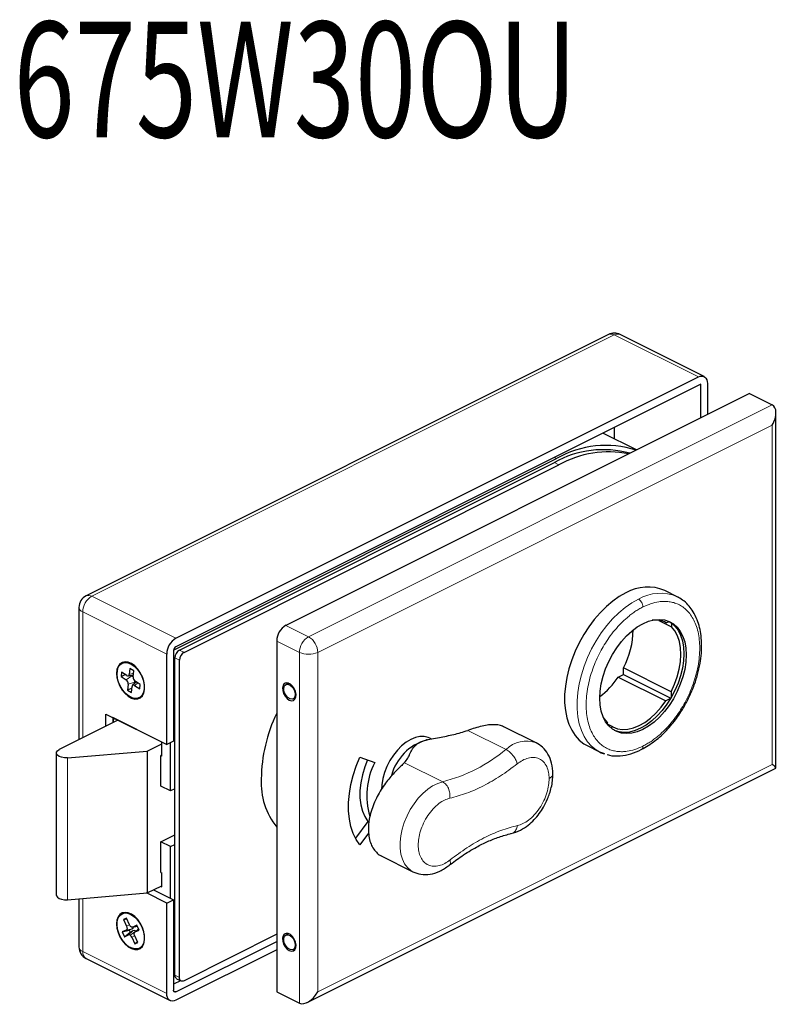
# Model space of a CAD drawing. Units: millimetres. Extents: x 7290 to 7634, y 1163 to 1447.
# Drawn here: x 7290 to 7408, y 1294 to 1447 of the extents above; entities that cross this region are included whole.
import ezdxf

# ---------------------------------------------------------------- set-up
doc = ezdxf.new("R2010")
doc.units = ezdxf.units.MM
doc.header["$LTSCALE"] = 1.5
doc.styles.get("Standard").update_dxf_attribs({"font": 'GOTHIC.TTF', "width": 0.9})

msp = doc.modelspace()

# ---------------------------------------------------------------- linework, layer by layer
for p, q in [((7382.07, 1398.18), (7300.75, 1357.53)), ((7396.94, 1391.64), (7383.86, 1398.18)), ((7314.73, 1350.93), (7396.04, 1391.59)), ((7396.4, 1390.46), (7314.73, 1349.63)), ((7396.4, 1385.22), (7396.4, 1390.46)), ((7397.46, 1390.56), (7397.46, 1385.75)), ((7404, 1389.02), (7331.85, 1352.95)), ((7404, 1389.02), (7407.53, 1387.26)), ((7408.12, 1330.76), (7408.12, 1386.04)), ((7382.96, 1383.75), (7382.96, 1381.96)), ((7386.41, 1380.23), (7381.17, 1382.85)), ((7314.38, 1349.08), (7373.98, 1378.89)), ((7315.29, 1349.11), (7373.63, 1378.28)), ((7316, 1348.75), (7374.34, 1377.92)), ((7392.75, 1357.41), (7390.8, 1358.39)), ((7392.96, 1357.28), (7392.74, 1357.41)), ((7392.95, 1357.31), (7392.75, 1357.41)), ((7299.64, 1355.74), (7299.64, 1335.16)), ((7389.89, 1353.72), (7391.86, 1352.73)), ((7391.03, 1353.35), (7390.88, 1353.43)), ((7391.03, 1353.35), (7391.48, 1353.57)), ((7391.87, 1353.31), (7391.86, 1352.73)), ((7330.43, 1350.51), (7330.43, 1295.95)), ((7313.31, 1334.42), (7313.31, 1348.49)), ((7314.37, 1349.02), (7314.37, 1334.95)), ((7306.42, 1347.09), (7306.35, 1347.05)), ((7314.58, 1298.52), (7314.58, 1347.89)), ((7315.29, 1298.17), (7315.29, 1347.53)), ((7306.27, 1345.66), (7306.2, 1344.98)), ((7306.2, 1344.98), (7306.83, 1345.29)), ((7306.2, 1344.98), (7307, 1344.46)), ((7307.07, 1345.14), (7306.27, 1345.66)), ((7307.3, 1345.08), (7308.09, 1345.24)), ((7307.58, 1346.26), (7307.48, 1345.32)), ((7308.16, 1345.88), (7307.58, 1346.26)), ((7307.75, 1345.17), (7307.87, 1345.09)), ((7308.06, 1344.95), (7308.16, 1345.88)), ((7383.54, 1344.9), (7384.38, 1345.32)), ((7391.81, 1342.63), (7384.38, 1346.35)), ((7384.38, 1345.32), (7384.38, 1346.35)), ((7384.38, 1345.32), (7391.76, 1341.63)), ((7307.32, 1343.8), (7307.22, 1342.86)), ((7307.8, 1342.49), (7307.9, 1343.42)), ((7308.59, 1344.15), (7307.99, 1343.62)), ((7308.31, 1343.61), (7309.11, 1343.09)), ((7308.35, 1344.11), (7308.33, 1343.92)), ((7309.18, 1343.76), (7308.38, 1344.29)), ((7309.11, 1343.09), (7309.18, 1343.76)), ((7332.27, 1343.95), (7331.84, 1343.74)), ((7383.54, 1344.9), (7390.96, 1341.19)), ((7307.88, 1343.19), (7307.22, 1342.86)), ((7307.22, 1342.86), (7307.8, 1342.49)), ((7391.81, 1342.63), (7391.8, 1341.7)), ((7309.03, 1341.69), (7309.1, 1341.72)), ((7332.96, 1341.5), (7333.39, 1341.72)), ((7391.72, 1341.56), (7390.96, 1341.19)), ((7303.84, 1339.15), (7313.31, 1334.42)), ((7303.84, 1337.26), (7303.84, 1339.15)), ((7305.71, 1338.19), (7296.55, 1333.62)), ((7304.9, 1338.62), (7304.9, 1337.79)), ((7312.53, 1334.78), (7304.9, 1338.6)), ((7304.97, 1338), (7304.97, 1337.82)), ((7381.91, 1337.52), (7381.91, 1337.77)), ((7382.74, 1337.15), (7381.91, 1337.57)), ((7370.81, 1334.66), (7365.89, 1337.12)), ((7382.74, 1337.15), (7382.42, 1336.99)), ((7310.27, 1333.4), (7312.53, 1334.53)), ((7312.53, 1332.62), (7312.53, 1334.78)), ((7314.37, 1334.95), (7313.31, 1334.42)), ((7313.88, 1327.18), (7313.88, 1334.7)), ((7354.47, 1335.28), (7354.23, 1335.4)), ((7378.73, 1334.24), (7380.67, 1333.26)), ((7296.11, 1333.09), (7296.11, 1311)), ((7297.86, 1332.35), (7310.27, 1333.4)), ((7310.27, 1333.4), (7310.27, 1311.32)), ((7312.53, 1332.76), (7312.39, 1332.69)), ((7312.53, 1332.62), (7312.39, 1332.69)), ((7312.39, 1327.93), (7312.39, 1332.69)), ((7380.67, 1333.26), (7380.99, 1333.16)), ((7380.99, 1333.16), (7381.42, 1333.02)), ((7343.35, 1332.43), (7345.67, 1331.61)), ((7335.18, 1294.28), (7408.11, 1330.75)), ((7313.88, 1327.18), (7312.39, 1327.93)), ((7314.58, 1327.54), (7313.88, 1327.18)), ((7344.61, 1322.45), (7342.67, 1319.82)), ((7344.61, 1322.45), (7344.78, 1322.37)), ((7344.72, 1320.64), (7343.35, 1318.78)), ((7312.39, 1319.27), (7314.58, 1320.36)), ((7313.88, 1318.52), (7312.39, 1319.27)), ((7312.39, 1314.5), (7312.39, 1319.27)), ((7313.88, 1318.52), (7314.58, 1318.88)), ((7313.88, 1310.51), (7313.88, 1318.52)), ((7346.7, 1317.08), (7351.62, 1314.62)), ((7312.39, 1314.5), (7312.53, 1314.43)), ((7312.53, 1312.27), (7312.53, 1314.43)), ((7351.62, 1314.62), (7351.67, 1314.6)), ((7297.86, 1310.26), (7310.27, 1311.32)), ((7313.31, 1309.73), (7310.16, 1311.31)), ((7310.27, 1311.32), (7312.53, 1312.45)), ((7311.27, 1311.82), (7314.37, 1310.26)), ((7312.35, 1312.36), (7312.53, 1312.27)), ((7299.64, 1310.41), (7299.64, 1302.91)), ((7313.31, 1309.73), (7314.37, 1310.26)), ((7313.31, 1295.66), (7313.31, 1309.73)), ((7314.37, 1310.26), (7314.37, 1296.19)), ((7306.42, 1308.12), (7306.35, 1308.08)), ((7307.03, 1307.38), (7306.56, 1307.17)), ((7306.56, 1307.17), (7307.07, 1307.29)), ((7306.56, 1307.17), (7307.05, 1306.14)), ((7307.52, 1306.35), (7307.03, 1307.38)), ((7306.99, 1305.54), (7306.35, 1305.26)), ((7306.35, 1305.26), (7307.45, 1305.51)), ((7306.35, 1305.26), (7306.71, 1304.51)), ((7306.71, 1304.51), (7307.59, 1305.23)), ((7307.95, 1305.74), (7307.45, 1305.51)), ((7307.45, 1305.51), (7307.59, 1305.23)), ((7307.59, 1305.23), (7308.09, 1305.45)), ((7307.99, 1305.99), (7308.74, 1306.15)), ((7308.67, 1306.29), (7308.03, 1306.01)), ((7308.93, 1305.75), (7308.34, 1305.23)), ((7308.39, 1305.26), (7309.03, 1305.54)), ((7308.5, 1305.37), (7308.49, 1305.38)), ((7309.03, 1305.54), (7308.67, 1306.29)), ((7306.71, 1304.51), (7307.35, 1304.79)), ((7307.86, 1304.45), (7308.36, 1303.42)), ((7308.82, 1303.63), (7308.33, 1304.66)), ((7308.36, 1303.42), (7308.76, 1303.75)), ((7308.36, 1303.42), (7308.82, 1303.63)), ((7314.73, 1295.94), (7330.43, 1303.79)), ((7330.43, 1304.88), (7316, 1297.66)), ((7332.27, 1304.98), (7331.84, 1304.77)), ((7309.03, 1302.72), (7309.1, 1302.75)), ((7330.43, 1302.49), (7314.73, 1294.64)), ((7332.96, 1302.53), (7333.39, 1302.75)), ((7300.75, 1301.12), (7313.83, 1294.58)), ((7315.47, 1297.67), (7314.37, 1297.12)), ((7314.84, 1297.98), (7315.55, 1297.63)), ((7330.43, 1295.95), (7333.97, 1294.18))]:
    msp.add_line(p, q)
at = {"color": 8, "linetype": 'Continuous', "lineweight": 0}
for p, q in [((7301.64, 1357.47), (7382.96, 1398.13)), ((7382.96, 1398.13), (7396.04, 1391.59)), ((7407.53, 1387.26), (7335.38, 1351.18)), ((7407.53, 1384.11), (7336.8, 1348.74)), ((7407.53, 1331.28), (7407.53, 1384.11)), ((7373.61, 1379.07), (7373.98, 1378.89)), ((7373.63, 1378.28), (7374.34, 1377.92)), ((7314.73, 1350.93), (7301.64, 1357.47)), ((7300.23, 1355.03), (7313.31, 1348.49)), ((7300.23, 1335.45), (7300.23, 1355.03)), ((7335.38, 1351.18), (7331.85, 1352.95)), ((7330.43, 1350.51), (7333.97, 1348.74)), ((7316, 1348.75), (7315.29, 1349.11)), ((7333.97, 1348.74), (7333.97, 1294.18)), ((7336.8, 1348.74), (7336.8, 1295.91)), ((7314.58, 1347.89), (7315.29, 1347.53)), ((7307.87, 1345.09), (7307, 1344.46)), ((7308.09, 1345.25), (7307.34, 1345.09)), ((7308.12, 1345.52), (7307.48, 1345.32)), ((7307.32, 1343.8), (7308.35, 1344.11)), ((7308.31, 1343.61), (7308.84, 1343.99)), ((7304.9, 1338.04), (7304.97, 1338)), ((7360.16, 1336.6), (7366.11, 1333.63)), ((7297.86, 1310.26), (7297.86, 1332.35)), ((7336.8, 1295.91), (7407.53, 1331.28)), ((7356.25, 1328.6), (7350.3, 1331.58)), ((7300.23, 1302.2), (7300.23, 1310.46)), ((7306.99, 1305.54), (7307.95, 1305.74)), ((7307.51, 1306.36), (7307.05, 1306.14)), ((7308.09, 1305.45), (7307.35, 1304.79)), ((7308.49, 1305.38), (7307.62, 1304.75)), ((7308.74, 1306.15), (7308.03, 1306.01)), ((7308.39, 1305.26), (7308.94, 1305.74)), ((7307.86, 1304.45), (7308.32, 1304.68)), ((7313.31, 1295.66), (7300.23, 1302.2)), ((7315.29, 1298.17), (7314.58, 1298.52)), ((7314.38, 1296.11), (7314.73, 1295.94))]:
    msp.add_line(p, q, dxfattribs=at)
at = {"flags": 128}
for points in [[(7396.04, 1391.59), (7396.32, 1391.69), (7396.58, 1391.73), (7396.83, 1391.69), (7397.04, 1391.58), (7397.22, 1391.4), (7397.35, 1391.17), (7397.43, 1390.89), (7397.46, 1390.56)], [(7384.77, 1358), (7383.73, 1357.42), (7382.71, 1356.7), (7381.72, 1355.87), (7380.76, 1354.92), (7379.84, 1353.87), (7378.99, 1352.73), (7378.2, 1351.52), (7377.49, 1350.24), (7376.86, 1348.92), (7376.33, 1347.57), (7375.9, 1346.2), (7375.57, 1344.84), (7375.35, 1343.49), (7375.23, 1342.18), (7375.23, 1340.91), (7375.35, 1339.71), (7375.57, 1338.58), (7375.9, 1337.55), (7376.33, 1336.62), (7376.86, 1335.8), (7377.49, 1335.1), (7378.2, 1334.54), (7378.73, 1334.24)], [(7380.7, 1341.63), (7380.76, 1342.73), (7380.93, 1343.87), (7381.21, 1345.03), (7381.6, 1346.19), (7382.09, 1347.33), (7382.67, 1348.43), (7383.33, 1349.47), (7384.06, 1350.43), (7384.85, 1351.3), (7385.68, 1352.06), (7386.54, 1352.7), (7387.42, 1353.21), (7388.29, 1353.58), (7389.16, 1353.8), (7389.99, 1353.87), (7390.78, 1353.79), (7391.51, 1353.56), (7392.17, 1353.18), (7392.75, 1352.66), (7393.23, 1352.01), (7393.62, 1351.24), (7393.91, 1350.36), (7394.08, 1349.39), (7394.13, 1348.34), (7394.08, 1347.24), (7393.91, 1346.1), (7393.62, 1344.94), (7393.23, 1343.78), (7392.75, 1342.64), (7392.17, 1341.54), (7391.51, 1340.5), (7390.78, 1339.54), (7389.99, 1338.67), (7389.16, 1337.91), (7388.29, 1337.27), (7387.42, 1336.76), (7386.54, 1336.39), (7385.68, 1336.17), (7384.85, 1336.1), (7384.06, 1336.18), (7383.33, 1336.41), (7382.67, 1336.79), (7382.09, 1337.31), (7381.6, 1337.96), (7381.21, 1338.73), (7380.93, 1339.61), (7380.76, 1340.58), (7380.7, 1341.63)], [(7391.49, 1353.57), (7391.81, 1353.35), (7392.39, 1352.84), (7392.88, 1352.18), (7393.27, 1351.41), (7393.55, 1350.54), (7393.72, 1349.57), (7393.78, 1348.52), (7393.72, 1347.42), (7393.55, 1346.28), (7393.27, 1345.12), (7392.88, 1343.96), (7392.39, 1342.82), (7391.81, 1341.72), (7391.15, 1340.68), (7390.42, 1339.72), (7389.63, 1338.85), (7388.8, 1338.08), (7387.94, 1337.44), (7387.06, 1336.93), (7386.19, 1336.57), (7385.32, 1336.35), (7384.49, 1336.28), (7383.7, 1336.36), (7382.99, 1336.58)], [(7391.81, 1342.63), (7392.33, 1343.78), (7392.75, 1344.95), (7393.06, 1346.13), (7393.25, 1347.29), (7393.32, 1348.41), (7393.27, 1349.47), (7393.09, 1350.46), (7392.79, 1351.34), (7392.38, 1352.1), (7391.86, 1352.73)], [(7381.84, 1346.77), (7382.15, 1347.37), (7382.64, 1348.38)], [(7305.5, 1345.47), (7305.56, 1344.82), (7305.73, 1344.15), (7306.01, 1343.49), (7306.38, 1342.87), (7306.82, 1342.34), (7307.31, 1341.92), (7307.82, 1341.63), (7308.32, 1341.49), (7308.79, 1341.5), (7309.19, 1341.67), (7309.52, 1341.98), (7309.75, 1342.42), (7309.87, 1342.97), (7309.87, 1343.59), (7309.75, 1344.26), (7309.52, 1344.93), (7309.19, 1345.57), (7308.79, 1346.15), (7308.32, 1346.63), (7307.82, 1346.99), (7307.31, 1347.21), (7306.82, 1347.27), (7306.38, 1347.18), (7306.01, 1346.94), (7305.73, 1346.56), (7305.56, 1346.06), (7305.5, 1345.47)], [(7306.38, 1347.07), (7306.8, 1347.18), (7307.27, 1347.13), (7307.76, 1346.93), (7308.25, 1346.6), (7308.71, 1346.14), (7309.11, 1345.6), (7309.43, 1344.98), (7309.67, 1344.33), (7309.79, 1343.69), (7309.8, 1343.08), (7309.7, 1342.54), (7309.49, 1342.1), (7309.18, 1341.78), (7308.8, 1341.6), (7308.35, 1341.57), (7307.87, 1341.69), (7307.37, 1341.96), (7306.9, 1342.36), (7306.47, 1342.86), (7306.1, 1343.45), (7305.82, 1344.09), (7305.64, 1344.74), (7305.57, 1345.37), (7305.62, 1345.95), (7305.77, 1346.44), (7306.03, 1346.82), (7306.38, 1347.07)], [(7308.06, 1344.92), (7307.97, 1345.01), (7307.87, 1345.09)], [(7308.35, 1344.11), (7308.35, 1344.24), (7308.34, 1344.31)], [(7332.38, 1341.31), (7332.72, 1341.21), (7333.03, 1341.26), (7333.26, 1341.45), (7333.4, 1341.77), (7333.43, 1342.19), (7333.35, 1342.64), (7333.16, 1343.1), (7332.88, 1343.5), (7332.55, 1343.8), (7332.2, 1343.98), (7331.87, 1344), (7331.6, 1343.88), (7331.4, 1343.62), (7331.32, 1343.24), (7331.35, 1342.8), (7331.49, 1342.34), (7331.72, 1341.91), (7332.03, 1341.55), (7332.38, 1341.31)], [(7333.29, 1342.18), (7333.23, 1341.82), (7333.06, 1341.57), (7332.8, 1341.46), (7332.49, 1341.5), (7332.16, 1341.7), (7331.87, 1342.02), (7331.65, 1342.43), (7331.54, 1342.86), (7331.54, 1343.25), (7331.65, 1343.57), (7331.87, 1343.75), (7332.16, 1343.78), (7332.49, 1343.66), (7332.8, 1343.39), (7333.06, 1343.02), (7333.23, 1342.6), (7333.29, 1342.18)], [(7382.74, 1337.15), (7383.46, 1336.87), (7384.25, 1336.74), (7385.08, 1336.78), (7385.95, 1336.99), (7386.84, 1337.35), (7387.73, 1337.86), (7388.6, 1338.51), (7389.44, 1339.3), (7390.24, 1340.2), (7390.96, 1341.19)], [(7381.26, 1338.61), (7381.39, 1338.4), (7381.91, 1337.77)], [(7354.23, 1335.4), (7353.99, 1335.5), (7353.37, 1335.65), (7352.71, 1335.65), (7352, 1335.5), (7351.28, 1335.2), (7350.56, 1334.76), (7349.86, 1334.2), (7349.2, 1333.52), (7348.59, 1332.75), (7348.04, 1331.9), (7347.58, 1330.99), (7347.21, 1330.05), (7346.94, 1329.1), (7346.77, 1328.15), (7346.72, 1327.39)], [(7297.86, 1332.35), (7297.39, 1332.34), (7296.94, 1332.42), (7296.56, 1332.55), (7296.28, 1332.74), (7296.13, 1332.97), (7296.13, 1333.2), (7296.28, 1333.43), (7296.55, 1333.62)], [(7380.67, 1333.26), (7380.93, 1333.14), (7381.39, 1332.97)], [(7343.35, 1318.78), (7342.78, 1319.62), (7342.32, 1320.58), (7341.97, 1321.65), (7341.73, 1322.82), (7341.61, 1324.07), (7341.61, 1325.4), (7341.73, 1326.77), (7341.97, 1328.18), (7342.32, 1329.6), (7342.79, 1331.03), (7343.35, 1332.43)], [(7344.55, 1332.01), (7344.13, 1330.92), (7343.76, 1329.68), (7343.51, 1328.45), (7343.38, 1327.25), (7343.38, 1326.11), (7343.51, 1325.04), (7343.76, 1324.06), (7344.13, 1323.19), (7344.61, 1322.45)], [(7296.11, 1311), (7296.13, 1310.88), (7296.28, 1310.66), (7296.56, 1310.47), (7296.94, 1310.33), (7297.39, 1310.26), (7297.86, 1310.26)], [(7305.5, 1306.5), (7305.56, 1305.85), (7305.73, 1305.17), (7306.01, 1304.51), (7306.38, 1303.9), (7306.82, 1303.37), (7307.31, 1302.95), (7307.82, 1302.66), (7308.32, 1302.51), (7308.79, 1302.53), (7309.19, 1302.7), (7309.52, 1303.01), (7309.75, 1303.45), (7309.87, 1304), (7309.87, 1304.62), (7309.75, 1305.29), (7309.52, 1305.96), (7309.19, 1306.6), (7308.79, 1307.18), (7308.32, 1307.66), (7307.82, 1308.02), (7307.31, 1308.23), (7306.82, 1308.3), (7306.38, 1308.21), (7306.01, 1307.97), (7305.73, 1307.58), (7305.56, 1307.09), (7305.5, 1306.5)], [(7307.42, 1302.96), (7306.94, 1303.34), (7306.5, 1303.84), (7306.13, 1304.42), (7305.84, 1305.05), (7305.65, 1305.7), (7305.57, 1306.34), (7305.61, 1306.92), (7305.75, 1307.43), (7306, 1307.82), (7306.35, 1308.08), (7306.76, 1308.2), (7307.22, 1308.17), (7307.71, 1307.99), (7308.2, 1307.67), (7308.66, 1307.22), (7309.07, 1306.68), (7309.41, 1306.07), (7309.65, 1305.42), (7309.78, 1304.78), (7309.81, 1304.16), (7309.72, 1303.61), (7309.52, 1303.16), (7309.22, 1302.83), (7308.84, 1302.64), (7308.39, 1302.6), (7307.91, 1302.71), (7307.42, 1302.96)], [(7307.05, 1306.14), (7307.09, 1306.05), (7307.12, 1305.95), (7307.13, 1305.86), (7307.13, 1305.77), (7307.11, 1305.69), (7307.08, 1305.63), (7307.04, 1305.58), (7306.99, 1305.54)], [(7308.03, 1306.01), (7307.97, 1305.99), (7307.91, 1305.99), (7307.83, 1306.02), (7307.76, 1306.05), (7307.69, 1306.11), (7307.63, 1306.18), (7307.57, 1306.26), (7307.52, 1306.35)], [(7308.33, 1304.66), (7308.29, 1304.76), (7308.26, 1304.85), (7308.25, 1304.94), (7308.25, 1305.03), (7308.27, 1305.11), (7308.3, 1305.17), (7308.34, 1305.22), (7308.39, 1305.26)], [(7332.38, 1302.34), (7332.72, 1302.24), (7333.03, 1302.29), (7333.26, 1302.48), (7333.4, 1302.8), (7333.43, 1303.22), (7333.35, 1303.67), (7333.16, 1304.13), (7332.88, 1304.53), (7332.55, 1304.83), (7332.2, 1305.01), (7331.87, 1305.03), (7331.6, 1304.91), (7331.4, 1304.64), (7331.32, 1304.27), (7331.35, 1303.83), (7331.49, 1303.37), (7331.72, 1302.94), (7332.03, 1302.58), (7332.38, 1302.34)], [(7333.29, 1303.21), (7333.23, 1302.85), (7333.06, 1302.59), (7332.8, 1302.48), (7332.49, 1302.53), (7332.16, 1302.73), (7331.87, 1303.05), (7331.65, 1303.46), (7331.54, 1303.89), (7331.54, 1304.28), (7331.65, 1304.6), (7331.87, 1304.78), (7332.16, 1304.81), (7332.49, 1304.69), (7332.8, 1304.42), (7333.06, 1304.05), (7333.23, 1303.63), (7333.29, 1303.21)], [(7316, 1297.66), (7315.86, 1297.61), (7315.73, 1297.59), (7315.61, 1297.61), (7315.5, 1297.66), (7315.41, 1297.75), (7315.35, 1297.87), (7315.31, 1298.01), (7315.29, 1298.17)], [(7314.73, 1295.94), (7314.66, 1295.91), (7314.59, 1295.9), (7314.53, 1295.91), (7314.48, 1295.94), (7314.43, 1295.98), (7314.4, 1296.04), (7314.38, 1296.11), (7314.37, 1296.19)], [(7314.73, 1294.64), (7314.45, 1294.53), (7314.19, 1294.5), (7313.94, 1294.54), (7313.73, 1294.64), (7313.55, 1294.82), (7313.42, 1295.05), (7313.34, 1295.34), (7313.31, 1295.66)]]:
    msp.add_lwpolyline(points, dxfattribs=at)
at = {"color": 8, "linetype": 'Continuous', "lineweight": 0, "flags": 128}
for points in [[(7386.71, 1357.03), (7385.68, 1356.45), (7384.66, 1355.73), (7383.66, 1354.89), (7382.7, 1353.95), (7381.79, 1352.9), (7380.93, 1351.76), (7380.15, 1350.54), (7379.43, 1349.27), (7378.81, 1347.95), (7378.28, 1346.6), (7377.84, 1345.23), (7377.51, 1343.87), (7377.29, 1342.52), (7377.18, 1341.21), (7377.18, 1339.94), (7377.29, 1338.74), (7377.51, 1337.61), (7377.84, 1336.58), (7378.28, 1335.65), (7378.81, 1334.83), (7379.43, 1334.13), (7380.15, 1333.57), (7380.67, 1333.26)], [(7356.25, 1328.6), (7355.47, 1328.36), (7354.69, 1327.97), (7353.92, 1327.45), (7353.17, 1326.8), (7352.45, 1326.05), (7351.8, 1325.2), (7351.21, 1324.28), (7350.7, 1323.3), (7350.28, 1322.28), (7349.96, 1321.25), (7349.74, 1320.22), (7349.63, 1319.21), (7349.64, 1318.26), (7349.76, 1317.37), (7349.98, 1316.57), (7350.32, 1315.87), (7350.75, 1315.28), (7351.27, 1314.83), (7351.62, 1314.62)]]:
    msp.add_lwpolyline(points, dxfattribs=at)
for centre, radius, start, end in [((7382.96, 1396.4), 2, 63.4349, 116.5651), ((7381.23, 1364.85), 15.43, 74.418, 119.5262), ((7381.64, 1365.64), 15.3, 72.0833, 120.0311), ((7382.04, 1364.17), 15.76, 78.4889, 119.276), ((7388.17, 1352.13), 6.78, 67.1559, 120.1118), ((7301.64, 1355.74), 2, 116.5651, 180), ((7333.33, 1350.46), 2.9, 120.7579, 179.0322), ((7389.31, 1350.01), 3.76, 62.7858, 97.4035), ((7373.06, 1352.4), 12.84, 331.891, 359.3005), ((7316.21, 1348.44), 2.9, 120.7579, 179.0322), ((7315.1, 1349.01), 0.724, 120.7579, 179.0322), ((7316.03, 1347.86), 1.45, 120.7579, 179.0322), ((7316.74, 1347.51), 1.45, 120.7579, 179.0322), ((7307.24, 1345.36), 0.284, 232.1651, 289.7876), ((7307.21, 1345.33), 0.27, 299.2451, 358.9476), ((7308.82, 1344.9), 0.758, 176.894, 234.8097), ((7306.56, 1343.84), 0.758, 356.894, 54.8097), ((7308.15, 1343.42), 0.246, 48.326, 181.0014), ((7373.38, 1351.5), 12.11, 307.204, 327.0223), ((7351.79, 1328.84), 23.77, 153.9679, 179.5044), ((7305.72, 1337.98), 0.756, 139.2123, 178.2629), ((7355.86, 1327.58), 7.83, 106.1317, 165.1129), ((7355.61, 1326.5), 11.17, 152.7983, 196.9048), ((7338.99, 1328.46), 10.99, 176.9919, 218.8098), ((7307.77, 1306.08), 0.384, 297.9933, 352.6563), ((7308.23, 1305.04), 0.428, 51.8486, 109.1294), ((7307.44, 1304.52), 0.287, 51.8486, 109.1294), ((7307.2, 1304.15), 0.729, 24.6008, 54.9266), ((7301.64, 1302.91), 2, 180, 243.4349), ((7315.14, 1298.46), 0.557, 173.0894, 238.2397)]:
    msp.add_arc(centre, radius, start, end)
at = {"color": 8, "linetype": 'Continuous', "lineweight": 0}
for centre, radius, start, end in [((7382.46, 1397.29), 0.979, 59.1142, 113.618), ((7383.46, 1397.29), 0.979, 66.382, 120.8858), ((7303.13, 1354.98), 2.9, 120.7579, 179.0322), ((7301.14, 1356.63), 0.979, 59.1142, 113.618), ((7390.11, 1351.16), 6.78, 67.1559, 120.1118), ((7300.52, 1355.87), 0.886, 188.4162, 250.8623), ((7336.86, 1348.69), 2.9, 120.7579, 179.0322), ((7333.9, 1348.69), 2.9, 0.9678, 59.2421), ((7335.38, 1351.93), 3.49, 246.1019, 293.8981), ((7369.28, 1330.39), 4.54, 69.9819, 134.3791), ((7349.96, 1353.13), 25.31, 284.3692, 309.6275), ((7300.52, 1303.04), 0.886, 188.4162, 250.8623), ((7301.34, 1302.07), 1.11, 173.0894, 238.2397)]:
    msp.add_arc(centre, radius, start, end, dxfattribs=at)
for centre, major_axis, ratio, start_param, end_param in [((7406.12, 1384.82), (1.48, 2.4), 0.558745, 4.762728, 6.333525), ((7406.12, 1331.99), (2, -1.23), 0.08152, 6.232846, 7.118923), ((7335.38, 1296.62), (1.48, 2.4), 0.558745, 3.191932, 4.762728)]:
    msp.add_ellipse(centre, major_axis=major_axis, ratio=ratio, start_param=start_param, end_param=end_param)
for points, knots in [([(7387.16, 1333.62), (7387.52, 1333.82), (7388.24, 1334.21), (7389.27, 1334.95), (7390.21, 1335.74), (7391.1, 1336.61), (7391.9, 1337.51), (7392.65, 1338.48), (7393.46, 1339.66), (7394.33, 1341.16), (7395.16, 1342.97), (7395.81, 1344.81), (7396.25, 1346.56), (7396.5, 1348.22), (7396.58, 1349.81), (7396.49, 1351.29), (7396.25, 1352.63), (7395.85, 1353.91), (7395.31, 1355.01), (7394.61, 1355.98), (7393.86, 1356.75), (7393.24, 1357.11), (7392.96, 1357.28)], [0, 0, 0, 0, 0.046986, 0.092564, 0.135338, 0.173915, 0.216605, 0.253094, 0.291201, 0.351375, 0.41474, 0.476757, 0.534681, 0.588456, 0.643291, 0.698983, 0.748953, 0.798326, 0.857811, 0.903979, 0.955633, 1, 1, 1, 1]), ([(7365.88, 1337.11), (7365.68, 1337.2), (7365.24, 1337.41), (7364.4, 1337.51), (7363.43, 1337.48), (7362.38, 1337.29), (7361.29, 1336.99), (7360.53, 1336.73), (7360.16, 1336.6)], [0, 0, 0, 0, 0.141095, 0.317305, 0.493478, 0.663825, 0.834151, 1, 1, 1, 1]), ([(7350.3, 1331.58), (7350.49, 1331.81), (7350.78, 1332.16), (7351.06, 1332.73), (7351.26, 1333.17), (7351.49, 1333.64), (7351.82, 1334.14), (7352.41, 1334.65), (7353.4, 1335.04), (7354.55, 1335.3), (7356.08, 1335.59), (7357.98, 1335.93), (7359.43, 1336.38), (7360.16, 1336.6)], [0, 0, 0, 0, 0.135915, 0.204316, 0.271661, 0.340648, 0.410109, 0.485736, 0.562016, 0.636711, 0.713368, 0.856383, 1, 1, 1, 1]), ([(7353.85, 1335.14), (7353.82, 1335.13), (7353.79, 1335.12), (7353.7, 1335.11), (7353.69, 1335.11)], [0, 0, 0, 0, 0.80282, 1, 1, 1, 1]), ([(7373.4, 1329.84), (7373.36, 1330.4), (7373.28, 1331.53), (7372.69, 1332.94), (7371.87, 1334.02), (7371.15, 1334.45), (7370.81, 1334.66)], [0, 0, 0, 0, 0.267638, 0.532825, 0.780833, 1, 1, 1, 1]), ([(7381.87, 1332.86), (7381.98, 1332.82), (7382.58, 1332.61), (7383.83, 1332.62), (7385.5, 1332.89), (7386.62, 1333.38), (7387.16, 1333.62)], [0, 0, 0, 0, 0.0685526, 0.3922136, 0.7053232, 1, 1, 1, 1]), ([(7350.3, 1331.58), (7350.17, 1331.45), (7349.9, 1331.19), (7349.34, 1330.66), (7348.71, 1330.02), (7348.03, 1329.25), (7347.34, 1328.38), (7346.67, 1327.4), (7346.05, 1326.32), (7345.51, 1325.18), (7345.08, 1323.98), (7344.75, 1322.63), (7344.7, 1321.72), (7344.68, 1321.2)], [0, 0, 0, 0, 0.083729, 0.169912, 0.253637, 0.33973, 0.424681, 0.511919, 0.600148, 0.690806, 0.78134, 0.874461, 1, 1, 1, 1]), ([(7366.92, 1320.56), (7367.41, 1320.71), (7368.32, 1321), (7369.52, 1321.81), (7370.48, 1322.69), (7371.28, 1323.64), (7371.99, 1324.72), (7372.52, 1325.77), (7372.91, 1326.81), (7373.18, 1327.76), (7373.37, 1328.79), (7373.39, 1329.48), (7373.4, 1329.84)], [0, 0, 0, 0, 0.14174, 0.264386, 0.367941, 0.467171, 0.562214, 0.673074, 0.743462, 0.82253, 0.908713, 1, 1, 1, 1]), ([(7344.68, 1321.2), (7344.7, 1320.84), (7344.73, 1320.11), (7344.99, 1319.14), (7345.38, 1318.29), (7345.91, 1317.63), (7346.37, 1317.22), (7346.65, 1317.12), (7346.7, 1317.1)], [0, 0, 0, 0, 0.189222, 0.383937, 0.573158, 0.767863, 0.957045, 1, 1, 1, 1]), ([(7357.24, 1315.6), (7357.9, 1316.1), (7359.32, 1317.17), (7361.32, 1318.38), (7363.26, 1319.35), (7365.07, 1320.08), (7366.29, 1320.4), (7366.92, 1320.56)], [0, 0, 0, 0, 0.203157, 0.438529, 0.61283, 0.800289, 1, 1, 1, 1]), ([(7351.62, 1314.62), (7352.02, 1314.46), (7352.86, 1314.13), (7354.3, 1314.17), (7355.82, 1314.62), (7356.77, 1315.27), (7357.24, 1315.6)], [0, 0, 0, 0, 0.2297084, 0.4810499, 0.7423008, 1, 1, 1, 1])]:
    msp.add_open_spline(points, degree=3, knots=knots)
for points, knots in [([(7387.42, 1355.81), (7387.21, 1355.7), (7386.79, 1355.48), (7386.17, 1355.09), (7385.55, 1354.64), (7384.82, 1354.05), (7383.97, 1353.26), (7383.02, 1352.21), (7382.15, 1351.08), (7381.39, 1349.92), (7380.73, 1348.75), (7380.12, 1347.5), (7379.59, 1346.16), (7379.15, 1344.77), (7378.83, 1343.35), (7378.62, 1341.93), (7378.56, 1340.56), (7378.62, 1339.24), (7378.83, 1338.03), (7379.15, 1336.94), (7379.59, 1335.99), (7380.12, 1335.18), (7380.73, 1334.53), (7381.39, 1334.03), (7382.08, 1333.66), (7382.8, 1333.43), (7383.51, 1333.31), (7384.23, 1333.28), (7385.1, 1333.36), (7386.16, 1333.59), (7387, 1333.97), (7387.42, 1334.16)], [0, 0, 0, 0, 0.022649, 0.045183, 0.067717, 0.090365, 0.126378, 0.164565, 0.204855, 0.238228, 0.271627, 0.307835, 0.344069, 0.382448, 0.420855, 0.46042, 0.500013, 0.539579, 0.579172, 0.617551, 0.655958, 0.692165, 0.7284, 0.761771, 0.795172, 0.825386, 0.855629, 0.882646, 0.909692, 0.954832, 1, 1, 1, 1]), ([(7387.42, 1355.81), (7387.4, 1355.94), (7387.38, 1356.21), (7387.19, 1356.59), (7386.95, 1356.88), (7386.79, 1356.98), (7386.71, 1357.03)], [0, 0, 0, 0, 0.270261, 0.562429, 0.789736, 1, 1, 1, 1]), ([(7387.42, 1334.16), (7387.63, 1334.27), (7388.04, 1334.49), (7388.67, 1334.89), (7389.29, 1335.33), (7390.01, 1335.92), (7390.86, 1336.71), (7391.81, 1337.76), (7392.68, 1338.89), (7393.44, 1340.05), (7394.11, 1341.22), (7394.71, 1342.47), (7395.24, 1343.81), (7395.68, 1345.2), (7396.01, 1346.62), (7396.21, 1348.04), (7396.28, 1349.42), (7396.21, 1350.73), (7396.01, 1351.94), (7395.68, 1353.03), (7395.24, 1353.98), (7394.71, 1354.79), (7394.11, 1355.44), (7393.44, 1355.95), (7392.75, 1356.31), (7392.03, 1356.54), (7391.32, 1356.67), (7390.61, 1356.69), (7389.74, 1356.61), (7388.67, 1356.38), (7387.84, 1356), (7387.42, 1355.81)], [0, 0, 0, 0, 0.022649, 0.045183, 0.067717, 0.090365, 0.126378, 0.164565, 0.204855, 0.238228, 0.271627, 0.307835, 0.344069, 0.382448, 0.420855, 0.46042, 0.500013, 0.539579, 0.579172, 0.617551, 0.655958, 0.692165, 0.7284, 0.761771, 0.795172, 0.825386, 0.855629, 0.882646, 0.909692, 0.954832, 1, 1, 1, 1]), ([(7366.11, 1333.63), (7366.32, 1333.5), (7366.74, 1333.24), (7367.31, 1332.59), (7367.69, 1331.94), (7367.8, 1331.58), (7367.85, 1331.4)], [0, 0, 0, 0, 0.2702613, 0.5624294, 0.7897364, 1, 1, 1, 1]), ([(7387.14, 1333.64), (7387.18, 1333.65), (7387.29, 1333.69), (7387.39, 1333.88), (7387.41, 1334.07), (7387.42, 1334.16)], [0, 0, 0, 0, 0.226494, 0.628311, 1, 1, 1, 1]), ([(7357.35, 1326.05), (7358.22, 1326.29), (7359.96, 1326.75), (7362.61, 1327.95), (7365.26, 1329.45), (7366.99, 1330.75), (7367.85, 1331.4)], [0, 0, 0, 0, 0.249991, 0.5, 0.749991, 1, 1, 1, 1]), ([(7367.85, 1331.4), (7368.12, 1331.59), (7368.69, 1332), (7369.58, 1332.34), (7370.47, 1332.44), (7371.29, 1332.24), (7371.98, 1331.75), (7372.46, 1331.01), (7372.76, 1330.13), (7372.8, 1329.45), (7372.81, 1329.12)], [0, 0, 0, 0, 0.11388, 0.236783, 0.366534, 0.5, 0.633466, 0.763217, 0.88612, 1, 1, 1, 1]), ([(7373.36, 1329.84), (7373.38, 1329.8), (7373.43, 1329.65), (7373.23, 1329.39), (7372.95, 1329.21), (7372.81, 1329.12)], [0, 0, 0, 0, 0.129045, 0.581485, 1, 1, 1, 1]), ([(7356.25, 1328.6), (7356.44, 1328.47), (7356.85, 1328.2), (7357.24, 1327.46), (7357.41, 1326.7), (7357.37, 1326.26), (7357.35, 1326.05)], [0, 0, 0, 0, 0.270261, 0.562429, 0.789736, 1, 1, 1, 1]), ([(7372.81, 1329.12), (7372.8, 1328.78), (7372.77, 1328.06), (7372.49, 1326.88), (7372.02, 1325.65), (7371.34, 1324.47), (7370.53, 1323.43), (7369.64, 1322.63), (7368.75, 1322.06), (7368.18, 1321.89), (7367.91, 1321.81)], [0, 0, 0, 0, 0.11388, 0.236783, 0.366534, 0.5, 0.633466, 0.763217, 0.88612, 1, 1, 1, 1]), ([(7357.41, 1316.46), (7357.14, 1316.27), (7356.58, 1315.86), (7355.69, 1315.52), (7354.8, 1315.42), (7353.97, 1315.62), (7353.29, 1316.11), (7352.8, 1316.85), (7352.52, 1317.74), (7352.42, 1318.73), (7352.5, 1319.81), (7352.77, 1320.98), (7353.25, 1322.21), (7353.92, 1323.39), (7354.74, 1324.43), (7355.63, 1325.24), (7356.52, 1325.8), (7357.08, 1325.97), (7357.35, 1326.05)], [0, 0, 0, 0, 0.05694, 0.118392, 0.183267, 0.25, 0.316733, 0.381608, 0.44306, 0.5, 0.55694, 0.618392, 0.683267, 0.75, 0.816733, 0.881608, 0.94306, 1, 1, 1, 1]), ([(7367.91, 1321.81), (7367.04, 1321.58), (7365.31, 1321.11), (7362.66, 1319.92), (7360.01, 1318.41), (7358.28, 1317.11), (7357.41, 1316.46)], [0, 0, 0, 0, 0.2499907, 0.4999999, 0.7499907, 1, 1, 1, 1]), ([(7367.91, 1321.81), (7367.84, 1321.56), (7367.7, 1321.05), (7367.25, 1320.62), (7366.91, 1320.58), (7366.79, 1320.57)], [0, 0, 0, 0, 0.368452, 0.766769, 1, 1, 1, 1]), ([(7357.22, 1315.63), (7357.25, 1315.64), (7357.39, 1315.68), (7357.47, 1315.98), (7357.43, 1316.31), (7357.41, 1316.46)], [0, 0, 0, 0, 0.110633, 0.572637, 1, 1, 1, 1])]:
    msp.add_open_spline(points, degree=3, knots=knots, dxfattribs=at)

# ---------------------------------------------------------------- texts
at = {"color": 0, "linetype": 'Continuous', "lineweight": 15, "width": 0.7}
msp.add_text('675W30OU', height=17.961, dxfattribs=at).set_placement((7289.46, 1428.89))

doc.saveas('drawing.dxf')
